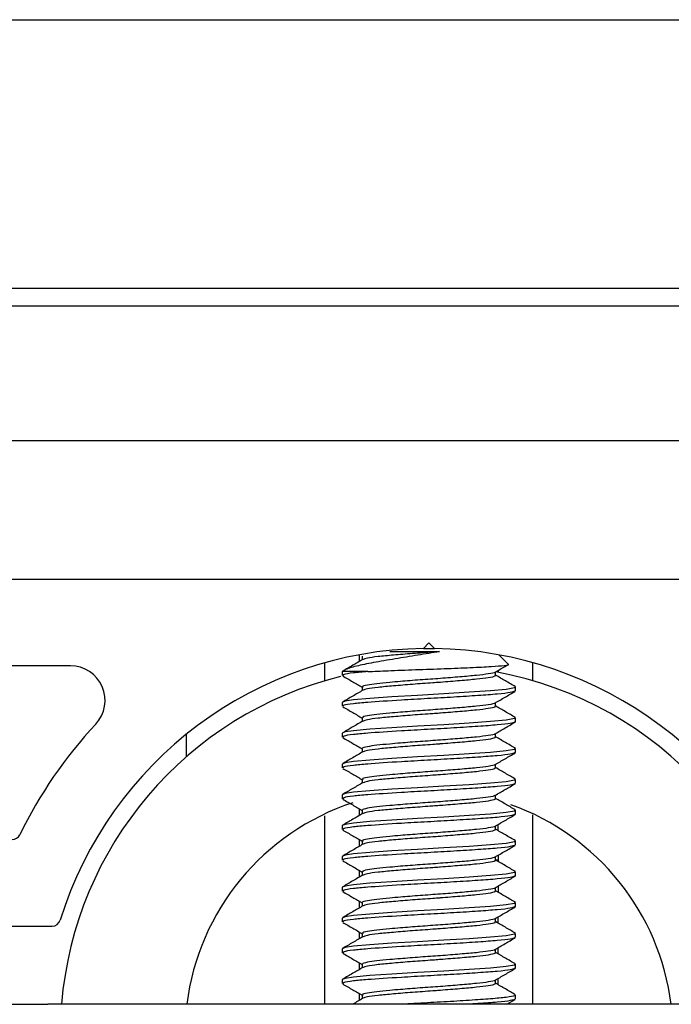
# Paper-space layout 'Sheet2' of a CAD drawing. Units: inches. Extents: x 0.1 to 10.8, y 0.2 to 8.4.
# Drawn here: x 3.9 to 3.9, y 7.4 to 7.5 of the extents above; entities that cross this region are included whole.
import ezdxf

# ---------------------------------------------------------------- set-up
doc = ezdxf.new("R2010")
doc.units = ezdxf.units.IN
doc.header["$MEASUREMENT"] = 0

psp = doc.layouts.new('Sheet2')

# ---------------------------------------------------------------- linework, layer by layer
at = {"color": 7, "linetype": 'Continuous', "lineweight": 25}
for p, q in [((1.58113453229443, 7.483026542136649), (4.118171569331468, 7.483026542136649)), ((1.599060458220356, 7.465100616210723), (4.100245643405541, 7.465100616210723)), ((1.610069717479616, 7.463915431025536), (4.089236384146282, 7.463915431025535)), ((1.610069717479616, 7.454915431025537), (4.089236384146282, 7.454915431025536)), ((1.610069717479616, 7.445656171766277), (4.089236384146282, 7.445656171766276)), ((3.891319717479615, 7.441396912507017), (3.890946648313607, 7.441023843341009)), ((3.891692786645623, 7.441023843341009), (3.891319717479615, 7.441396912507017)), ((3.886690087849986, 7.440169408124228), (3.886690087849986, 7.440607552100551)), ((3.886869140550118, 7.440509216720399), (3.886869140550118, 7.440271718921709)), ((3.890946648313607, 7.44102384334101), (3.891692786645619, 7.44102384334101)), ((3.896608064685632, 7.439979323295487), (3.895986676898031, 7.440600711083087)), ((3.867373967966328, 7.439869134729239), (3.853680828590726, 7.439869134729239)), ((3.884375273035171, 7.438869853109124), (3.884375273035171, 7.440073875848786)), ((3.89826416192406, 7.438869853109124), (3.89826416192406, 7.440073875848786)), ((3.885532680442578, 7.439480633464466), (3.885532680442578, 7.439223703097865)), ((3.887227664347748, 7.439480633464466), (3.885532680442578, 7.439480633464466)), ((3.895770294409113, 7.439223208489945), (3.895770294409113, 7.439461116611921)), ((3.895949347109245, 7.439584090851693), (3.895949347109245, 7.439430106274139)), ((3.886869140550118, 7.438451603551675), (3.886869140550118, 7.438214105752985)), ((3.897106754516652, 7.438194955585864), (3.897106754516652, 7.438451775623633)), ((3.897073062806143, 7.438194955585864), (3.897100885968989, 7.438180516292335)), ((3.885532680442578, 7.437423020295742), (3.885532680442578, 7.437166089929141)), ((3.895770294409113, 7.437165595321222), (3.895770294409113, 7.437403503443196)), ((3.886869140550118, 7.43639399038295), (3.886869140550118, 7.436156492584261)), ((3.897073062806143, 7.43613734241714), (3.897100885968989, 7.43612290312361)), ((3.897106754516652, 7.43613734241714), (3.897106754516652, 7.436394162454909)), ((3.875116013775912, 7.43378832290494), (3.875116013775912, 7.435299696161315)), ((3.885532680442578, 7.435365407127017), (3.885532680442578, 7.435108476760417)), ((3.895770294409113, 7.435107982152497), (3.895770294409113, 7.435345890274471)), ((3.886869140550118, 7.434336377214226), (3.886869140550118, 7.434098879415536)), ((3.897073062806143, 7.434079729248416), (3.897100885968989, 7.434065289954885)), ((3.897106754516652, 7.434079729248416), (3.897106754516652, 7.434336549286184)), ((3.885532680442578, 7.433307793958293), (3.885532680442578, 7.433050863591693)), ((3.895770294409113, 7.433050368983773), (3.895770294409113, 7.433288277105747)), ((3.886869140550118, 7.432278764045502), (3.886869140550118, 7.432041266246813)), ((3.897073062806143, 7.432022116079692), (3.897100885968989, 7.432007676786161)), ((3.897106754516652, 7.432022116079692), (3.897106754516652, 7.432278936117459)), ((3.885532680442578, 7.431250180789569), (3.885532680442578, 7.430993250422969)), ((3.895770294409113, 7.430992755815049), (3.895770294409113, 7.431230663937023)), ((3.886690087849986, 7.429879552492817), (3.886690087849986, 7.430305949088297)), ((3.886869140550118, 7.430221150876777), (3.886869140550118, 7.429983653078089)), ((3.897073062806143, 7.429964502910968), (3.897100885968989, 7.429950063617437)), ((3.897106754516652, 7.429964502910968), (3.897106754516652, 7.430221322948736)), ((3.89826416192406, 7.417258023618128), (3.89826416192406, 7.429925072466741)), ((3.884375273035171, 7.417258023618128), (3.884375273035171, 7.429845305043684)), ((3.895949347109245, 7.428849555106952), (3.895949347109245, 7.429277142503935)), ((3.885532680442578, 7.429192567620844), (3.885532680442578, 7.428935637254245)), ((3.895770294409113, 7.428935142646325), (3.895770294409113, 7.429173050768298)), ((3.886690087849986, 7.427898865736831), (3.886690087849986, 7.428248335919573)), ((3.886690087849986, 7.427819104091252), (3.886690087849986, 7.427898865736831)), ((3.886869140550118, 7.428163537708054), (3.886869140550118, 7.427926039909363)), ((3.897073062806143, 7.427906889742244), (3.897100885968989, 7.427892450448713)), ((3.897106754516652, 7.427906889742244), (3.897106754516652, 7.428163709780011)), ((3.885532680442578, 7.427134954452121), (3.885532680442578, 7.42687802408552)), ((3.895770294409113, 7.4268775294776), (3.895770294409113, 7.427115437599575)), ((3.895949347109245, 7.426888556631243), (3.895783088792836, 7.426888556631243)), ((3.895949347109245, 7.427209263543817), (3.895949347109245, 7.426888556631243)), ((3.895949347109245, 7.426888556631243), (3.895949347109245, 7.426820543645798)), ((3.886690087849986, 7.425779767493301), (3.886690087849986, 7.426212604376859)), ((3.886869140550118, 7.426105924539329), (3.886869140550118, 7.425868426740639)), ((3.897106754516652, 7.425849276573518), (3.897106754516652, 7.426106096611287)), ((3.897073062806143, 7.425849276573518), (3.897100885968989, 7.425834837279988)), ((3.885532680442578, 7.425077341283396), (3.885532680442578, 7.424820410916795)), ((3.895770294409113, 7.424819916308876), (3.895770294409113, 7.42505782443085)), ((3.895949347109245, 7.425172123981017), (3.895949347109245, 7.424758001152549)), ((3.895949347109245, 7.424734328769502), (3.895949347109245, 7.424758001152549)), ((3.886690087849986, 7.423706712986644), (3.886690087849986, 7.424133109582123)), ((3.886869140550118, 7.424048311370604), (3.886869140550118, 7.423810813571915)), ((3.897106754516652, 7.423791663404795), (3.897106754516652, 7.424048483442563)), ((3.897073062806143, 7.423791663404795), (3.897100885968989, 7.423777224111264)), ((3.885532680442578, 7.423019728114671), (3.885532680442578, 7.422762797748072)), ((3.895770294409113, 7.422762303140152), (3.895770294409113, 7.423000211262125)), ((3.895949347109245, 7.422676715600779), (3.895949347109245, 7.423104302997762)), ((3.853680828590726, 7.42248024584035), (3.866157246445162, 7.42248024584035)), ((3.886690087849986, 7.421649099817921), (3.886690087849986, 7.422075496413399)), ((3.886869140550118, 7.42199069820188), (3.886869140550118, 7.421753200403191)), ((3.897106754516652, 7.42173405023607), (3.897106754516652, 7.421990870273838)), ((3.897073062806143, 7.42173405023607), (3.897100885968989, 7.42171961094254)), ((3.885532680442578, 7.420962114945947), (3.885532680442578, 7.420705184579347)), ((3.895770294409113, 7.420704689971427), (3.895770294409113, 7.420942598093401)), ((3.895949347109245, 7.420619102432054), (3.895949347109245, 7.421046689829038)), ((3.886690087849986, 7.419591486649196), (3.886690087849986, 7.420017883244675)), ((3.886869140550118, 7.419933085033156), (3.886869140550118, 7.419695587234466)), ((3.897073062806143, 7.419676437067346), (3.897100885968989, 7.419661997773815)), ((3.897106754516652, 7.419676437067346), (3.897106754516652, 7.419933257105114)), ((3.885532680442578, 7.418904501777223), (3.885532680442578, 7.418647571410623)), ((3.895770294409113, 7.418647076802704), (3.895770294409113, 7.418884984924677)), ((3.895949347109245, 7.41856148926333), (3.895949347109245, 7.418989076660313)), ((3.886690087849986, 7.417533873480472), (3.886690087849986, 7.417960270075951)), ((3.886869140550118, 7.417875471864432), (3.886869140550118, 7.417637974065743)), ((3.896511258885592, 7.417258023618128), (3.897078693410576, 7.417587332599896)), ((3.897073062806143, 7.417618823898622), (3.897100885968989, 7.417604384605092)), ((3.897106754516652, 7.417618823898622), (3.897106754516652, 7.41787564393639)), ((3.856597495257393, 7.417258023618128), (3.865856754516652, 7.417258023618128)), ((3.916782680442578, 7.417258023618128), (3.865856754516652, 7.417258023618128))]:
    psp.add_line(p, q, dxfattribs=at)
at = {"color": 7, "linetype": 'Continuous', "lineweight": 25, "flags": 128}
for points in [[(3.897040044648026, 7.438451775623633), (3.897032241905531, 7.438400509673612), (3.896474236225238, 7.438296634446592), (3.895436179852511, 7.438196485056054), (3.894014206188674, 7.438096770944936), (3.892315430282353, 7.43799276064698), (3.890560530925355, 7.437895582422022), (3.888842142595198, 7.437792121957175), (3.887371231412783, 7.437691006377209), (3.886279779909942, 7.437592205433949), (3.885719249151833, 7.437505364487933), (3.885532680442578, 7.437423020295742), (3.885532680442578, 7.437423020295742)], [(3.897040044648026, 7.436394162454909), (3.897032241905531, 7.436342896504888), (3.896474236225238, 7.436239021277866), (3.895436179852511, 7.436138871887328), (3.894014206188674, 7.436039157776212), (3.892315430282353, 7.435935147478256), (3.890560530925355, 7.435837969253297), (3.888842142595198, 7.43573450878845), (3.887371231412783, 7.435633393208485), (3.886279779909942, 7.435534592265225), (3.885719249151833, 7.435447751319209), (3.885532680442578, 7.435365407127017), (3.885532680442578, 7.435365407127017)], [(3.897040044648026, 7.434336549286184), (3.897032241905531, 7.434285283336164), (3.896474236225238, 7.434181408109142), (3.895436179852511, 7.434081258718605), (3.894014206188674, 7.433981544607488), (3.892315430282353, 7.433877534309532), (3.890560530925355, 7.433780356084574), (3.888842142595198, 7.433676895619726), (3.887371231412783, 7.43357578003976), (3.886279779909942, 7.433476979096501), (3.885719249151833, 7.433390138150484), (3.885532680442578, 7.433307793958293), (3.885532680442578, 7.433307793958293)], [(3.897040044648026, 7.432278936117459), (3.897032241905531, 7.43222767016744), (3.896474236225238, 7.432123794940417), (3.895436179852511, 7.43202364554988), (3.894014206188674, 7.431923931438763), (3.892315430282353, 7.431819921140807), (3.890560530925355, 7.431722742915849), (3.888842142595198, 7.431619282451002), (3.887371231412783, 7.431518166871037), (3.886279779909942, 7.431419365927776), (3.885719249151833, 7.43133252498176), (3.885532680442578, 7.431250180789569), (3.885532680442578, 7.431250180789569)], [(3.897040044648026, 7.430221322948736), (3.897032241905531, 7.430170056998715), (3.896474236225238, 7.430066181771694), (3.895436179852511, 7.429966032381156), (3.894014206188674, 7.429866318270038), (3.892315430282353, 7.429762307972084), (3.890560530925355, 7.429665129747125), (3.888842142595198, 7.429561669282277), (3.887371231412783, 7.429460553702312), (3.886279779909942, 7.429361752759052), (3.885719249151833, 7.429274911813036), (3.885532680442578, 7.429192567620844), (3.885532680442578, 7.429192567620844)], [(3.897040044648026, 7.428163709780011), (3.897032241905531, 7.428112443829991), (3.896474236225238, 7.428008568602969), (3.895436179852511, 7.427908419212432), (3.894014206188674, 7.427808705101314), (3.892315430282353, 7.427704694803358), (3.890560530925355, 7.427607516578401), (3.888842142595198, 7.427504056113554), (3.887371231412783, 7.427402940533587), (3.886279779909942, 7.427304139590327), (3.885719249151833, 7.427217298644312), (3.885532680442578, 7.427134954452121), (3.885532680442578, 7.427134954452121)], [(3.897040044648026, 7.426106096611287), (3.897032241905531, 7.426054830661267), (3.896474236225238, 7.425950955434246), (3.895436179852511, 7.425850806043708), (3.894014206188674, 7.42575109193259), (3.892315430282353, 7.425647081634634), (3.890560530925355, 7.425549903409676), (3.888842142595198, 7.425446442944829), (3.887371231412783, 7.425345327364863), (3.886279779909942, 7.425246526421604), (3.885719249151833, 7.425159685475587), (3.885532680442578, 7.425077341283396), (3.885532680442578, 7.425077341283396)], [(3.897040044648026, 7.424048483442563), (3.897032241905531, 7.423997217492542), (3.896474236225238, 7.423893342265521), (3.895436179852511, 7.423793192874983), (3.894014206188674, 7.423693478763866), (3.892315430282353, 7.423589468465909), (3.890560530925355, 7.423492290240952), (3.888842142595198, 7.423388829776104), (3.887371231412783, 7.423287714196139), (3.886279779909942, 7.423188913252879), (3.885719249151833, 7.423102072306864), (3.885532680442578, 7.423019728114671), (3.885532680442578, 7.423019728114671)], [(3.897040044648026, 7.421990870273838), (3.897032241905531, 7.421939604323819), (3.896474236225238, 7.421835729096796), (3.895436179852511, 7.421735579706259), (3.894014206188674, 7.421635865595142), (3.892315430282353, 7.421531855297186), (3.890560530925355, 7.421434677072228), (3.888842142595198, 7.42133121660738), (3.887371231412783, 7.421230101027414), (3.886279779909942, 7.421131300084156), (3.885719249151833, 7.421044459138138), (3.885532680442578, 7.420962114945947), (3.885532680442578, 7.420962114945947)], [(3.897040044648026, 7.419933257105114), (3.897032241905531, 7.419881991155094), (3.896474236225238, 7.419778115928072), (3.895436179852511, 7.419677966537535), (3.894014206188674, 7.419578252426417), (3.892315430282353, 7.419474242128461), (3.890560530925355, 7.419377063903504), (3.888842142595198, 7.419273603438656), (3.887371231412783, 7.419172487858691), (3.886279779909942, 7.41907368691543), (3.885719249151833, 7.418986845969414), (3.885532680442578, 7.418904501777223), (3.885532680442578, 7.418904501777223)]]:
    psp.add_lwpolyline(points, dxfattribs=at)
at = {"color": 7, "linetype": 'Continuous', "lineweight": 25}
for centre, radius, start, end in [((3.891319717479615, 7.41523950509961), 0.02578703703703731, 90.82894496063636, 162.7850186222898), ((3.891319717479615, 7.41523950509961), 0.02578703703703688, 17.21498137771047, 89.17105503936266), ((3.867373967966328, 7.437554319914424), 0.002314814814814921, 317.019149338065, 90), ((3.891319717479615, 7.41523950509961), 0.0246296296296298, 103.8658276343028, 175.2990584091936), ((3.891319717479615, 7.41523950509961), 0.02462962962962933, 4.700941590806512, 79.54083444640285), ((3.891319717479615, 7.41523950509961), 0.0304166666666664, 137.0191493380678, 153.9876402830923), ((3.891319717479615, 7.41523950509961), 0.01629629629629666, 108.1887955185279, 172.8848630415804), ((3.891319717479615, 7.41523950509961), 0.01629629629629641, 7.115136958419576, 70.35414992626242), ((3.863484998064139, 7.428822838432943), 0.0005555555555553805, 270.0000000000008, 333.9876402830971), ((3.866157246445162, 7.423035801395907), 0.0005555555555565306, 270.0000000000008, 342.7850186222549)]:
    psp.add_arc(centre, radius, start, end, dxfattribs=at)
for points, knots in [([(3.892019966205005, 7.440817092420923), (3.891542864737008, 7.440737673325809), (3.89056495948336, 7.440574889608797), (3.889007222442245, 7.440319790338575), (3.887564495169151, 7.440080757661935), (3.8863715049462, 7.439836362374912), (3.885728260089334, 7.439628482813821), (3.88557815756699, 7.439515012109516), (3.885532680442578, 7.439480633464466)], [0, 0, 0, 0, 0.1638764326803164, 0.3358942179319676, 0.5198531528217529, 0.7038992260338863, 0.9102892374784117, 1, 1, 1, 1]), ([(3.892019966205005, 7.440817092420923), (3.891871495122178, 7.440806231757461), (3.891274914793066, 7.440762591891298), (3.890198525012091, 7.440687299306485), (3.888924154616451, 7.440580932609828), (3.887880063985112, 7.440485076635895), (3.887153703784421, 7.440385928246313), (3.886999096792535, 7.440322087321268), (3.886926994306859, 7.440292314480289)], [0, 0, 0, 0, 0.06310945800476163, 0.2535837990117758, 0.4479177783253998, 0.6381007076932486, 0.8312247187444919, 1, 1, 1, 1]), ([(3.888707031476973, 7.440817092420923), (3.888849616821879, 7.440817092420923), (3.889405727730246, 7.440817092420923), (3.890532232866997, 7.440817092420923), (3.891526595400668, 7.440817092420923), (3.892019966205005, 7.440817092420923)], [0, 0, 0, 0, 0.1480105143053963, 0.5772701367855424, 1, 1, 1, 1]), ([(3.886907548703336, 7.440294049281577), (3.886683691178951, 7.440163840110277), (3.886235717653071, 7.439903271421647), (3.885787344746762, 7.439643182055629), (3.885563028939834, 7.439513062337887)], [0, 0, 0, 0, 0.4997115040358662, 1, 1, 1, 1]), ([(3.887227664347748, 7.439480633464466), (3.887664680003161, 7.439500151207742), (3.888607293803249, 7.439542249686207), (3.890415472000842, 7.439612693185803), (3.892352763869128, 7.439679018302239), (3.894129328987818, 7.439754056217385), (3.895561236959332, 7.439821604874583), (3.89639696877287, 7.439894642162725), (3.896732993019938, 7.43994338296639), (3.896606439413364, 7.439968547442144), (3.896598806578706, 7.43997006518856)], [0, 0, 0, 0, 0.1272919051042479, 0.2745602014588894, 0.4218653556612003, 0.566960672146905, 0.7100331276558554, 0.8522245398918015, 0.9910872105174656, 1, 1, 1, 1]), ([(3.895733783913652, 7.439439891347858), (3.895957711484836, 7.439570161602707), (3.896234406065596, 7.439731129157352), (3.896511282988341, 7.439891787493498), (3.896564084771424, 7.439922425823812)], [0, 0, 0, 0, 0.8092951100441172, 0.9999999999999999, 0.9999999999999999, 0.9999999999999999, 0.9999999999999999]), ([(3.885560741548655, 7.439192270871502), (3.885785102661216, 7.439062121198382), (3.886221377943643, 7.438809042201092), (3.886657365930003, 7.438555476002465), (3.886869140550118, 7.438432310027558)], [0, 0, 0, 0, 0.5142650101854034, 1, 1, 1, 1]), ([(3.887227664347748, 7.439480633464466), (3.886890064517572, 7.43945164456632), (3.886165495684128, 7.439389427556022), (3.885592397767167, 7.439299125770106), (3.885592461030367, 7.43924500704665), (3.885592485934059, 7.439223703097865)], [0, 0, 0, 0, 0.3459737258899267, 0.7425411880070111, 0.9999999999999999, 0.9999999999999999, 0.9999999999999999, 0.9999999999999999]), ([(3.895714228119556, 7.439439886100597), (3.895714463988695, 7.439436372770428), (3.89571691619696, 7.439399846511327), (3.895323660801058, 7.439324600103724), (3.894543243959716, 7.439225283103019), (3.893417596778703, 7.439126290011999), (3.892108251613156, 7.439020488354954), (3.890717405579529, 7.438925280635595), (3.889562730903379, 7.438834786461809), (3.888583632002099, 7.438749275922251), (3.887784153906829, 7.438673863849529), (3.887153071776318, 7.438577678384913), (3.886842377883307, 7.438502612186507), (3.886898746144361, 7.438460456535687), (3.886911033382343, 7.438451267383773)], [0, 0, 0, 0, 0.01098546177075706, 0.1142101094443111, 0.2161831037161594, 0.3180086293050887, 0.4212782861287805, 0.5222477398113562, 0.6253340200064247, 0.6868386471601121, 0.7767898264573094, 0.8685729078327561, 0.9713513255754689, 1, 1, 1, 1]), ([(3.895719003528392, 7.439223481821097), (3.895727759252248, 7.439206524708531), (3.895753444303275, 7.439156780757188), (3.895337198301317, 7.439067601818241), (3.89453947378674, 7.438968039631328), (3.893419256021743, 7.438869053741079), (3.892517528206242, 7.438796586959471), (3.891894292154697, 7.438750098959718), (3.891273816928797, 7.438705148500016), (3.89019894431337, 7.438629621295593), (3.888924044063024, 7.438523336537459), (3.887880093834279, 7.438427458851194), (3.887153697367954, 7.438328316069853), (3.886999094751848, 7.438264474468123), (3.886926994306859, 7.438234701311565)], [0, 0, 0, 0, 0.05335596142465688, 0.1565205360765772, 0.2584341857439255, 0.3602004525498097, 0.4634100101581669, 0.468375796512277, 0.5019263118566002, 0.6031870816793029, 0.7064997286425087, 0.807605576984653, 0.9102749755341243, 1, 1, 1, 1]), ([(3.897093739185971, 7.438472926948171), (3.896869861154248, 7.438602888944136), (3.896428771143503, 7.438858943268695), (3.895987564046512, 7.439115386680576), (3.895770294409113, 7.439241670612754)], [0, 0, 0, 0, 0.5075563405896951, 1, 1, 1, 1]), ([(3.886907548703336, 7.438236436112852), (3.886683691178951, 7.438106226941553), (3.886235717653071, 7.437845658252923), (3.885787344746762, 7.437585568886905), (3.885563028939834, 7.437455449169163)], [0, 0, 0, 0, 0.4997115040359184, 1, 1, 1, 1]), ([(3.897038609950207, 7.438162603438991), (3.896969699484516, 7.438134941422659), (3.896816600255706, 7.438073484380894), (3.895945369023366, 7.437974775952837), (3.894639325685849, 7.437879716649615), (3.893010723320108, 7.437773587304154), (3.891220056650465, 7.437675401647624), (3.889159033377044, 7.437558541491653), (3.88738839155966, 7.437442108015468), (3.886182946630295, 7.437332020962091), (3.885589611814702, 7.437241479622794), (3.885591674107989, 7.437187384562767), (3.885592485934059, 7.437166089929141)], [0, 0, 0, 0, 0.08364066677104816, 0.1858254976427474, 0.2860034488410024, 0.388463131436941, 0.4893443346579116, 0.5906147340103125, 0.7415282248892738, 0.8309526679617152, 0.9334541638462738, 1, 1, 1, 1]), ([(3.895733783913652, 7.437382278179133), (3.895957726713717, 7.437512522608601), (3.896405882192323, 7.437773168428009), (3.89685433298572, 7.438033313447798), (3.897078693410576, 7.43816346428714)], [0, 0, 0, 0, 0.4996989008402601, 1, 1, 1, 1]), ([(3.885560741548655, 7.437134657702778), (3.885785102661216, 7.437004508029658), (3.886221377943643, 7.436751429032368), (3.886657365930004, 7.436497862833741), (3.886869140550118, 7.436374696858834)], [0, 0, 0, 0, 0.5142650101854311, 1, 1, 1, 1]), ([(3.895714228119556, 7.437382272931871), (3.895714463988695, 7.437378759601705), (3.895716916196961, 7.437342233342603), (3.895323660801057, 7.437266986935), (3.894543243959717, 7.437167669934294), (3.893417596778702, 7.437068676843275), (3.892108251613156, 7.43696287518623), (3.890717405579528, 7.436867667466871), (3.889562730903379, 7.436777173293085), (3.888583632002099, 7.436691662753526), (3.887784153906828, 7.436616250680804), (3.887153071776318, 7.43652006521619), (3.886842377883307, 7.436444999017784), (3.88689874614436, 7.436402843366962), (3.886911033382343, 7.436393654215047)], [0, 0, 0, 0, 0.01098546177075706, 0.1142101094443102, 0.2161831037161594, 0.3180086293050887, 0.4212782861287805, 0.5222477398113554, 0.6253340200064248, 0.6868386471601122, 0.7767898264573095, 0.8685729078327551, 0.9713513255754689, 1, 1, 1, 1]), ([(3.895719003528392, 7.437165868652373), (3.895727759252249, 7.437148911539808), (3.895753444303275, 7.437099167588465), (3.895337198301317, 7.437009988649517), (3.89453947378674, 7.436910426462603), (3.893419256021743, 7.436811440572354), (3.892517528206241, 7.436738973790747), (3.891894292154698, 7.436692485790993), (3.891273816928796, 7.43664753533129), (3.890198944313371, 7.436572008126869), (3.888924044063024, 7.436465723368736), (3.887880093834279, 7.43636984568247), (3.887153697367955, 7.436270702901129), (3.886999094751847, 7.436206861299398), (3.886926994306859, 7.436177088142841)], [0, 0, 0, 0, 0.05335596142465693, 0.1565205360765774, 0.2584341857439257, 0.36020045254981, 0.4634100101581672, 0.4683757965122775, 0.5019263118566007, 0.6031870816793035, 0.7064997286425093, 0.8076055769846537, 0.9102749755341251, 1, 1, 1, 1]), ([(3.897093739185971, 7.436415313779447), (3.896869861154248, 7.436545275775411), (3.896428771143503, 7.436801330099971), (3.895987564046512, 7.437057773511851), (3.895770294409113, 7.437184057444029)], [0, 0, 0, 0, 0.5075563405897221, 1, 1, 1, 1]), ([(3.886907548703336, 7.436178822944129), (3.886683691178951, 7.436048613772828), (3.886235717653071, 7.435788045084197), (3.885787344746762, 7.43552795571818), (3.885563028939834, 7.435397836000439)], [0, 0, 0, 0, 0.4997115040359184, 1, 1, 1, 1]), ([(3.897038609950207, 7.436104990270267), (3.896969699484516, 7.436077328253933), (3.896816600255706, 7.436015871212169), (3.895945369023366, 7.435917162784113), (3.894639325685849, 7.43582210348089), (3.893010723320108, 7.435715974135429), (3.891220056650465, 7.4356177884789), (3.889159033377044, 7.435500928322928), (3.88738839155966, 7.435384494846744), (3.886182946630296, 7.435274407793367), (3.885589611814702, 7.43518386645407), (3.885591674107989, 7.435129771394044), (3.885592485934059, 7.435108476760417)], [0, 0, 0, 0, 0.08364066677104866, 0.1858254976427473, 0.2860034488410028, 0.3884631314369408, 0.4893443346579118, 0.5906147340103127, 0.7415282248892734, 0.8309526679617153, 0.9334541638462739, 1, 1, 1, 1]), ([(3.895733783913652, 7.435324665010408), (3.895957726713717, 7.435454909439877), (3.896405882192323, 7.435715555259286), (3.89685433298572, 7.435975700279074), (3.897078693410576, 7.436105851118415)], [0, 0, 0, 0, 0.4996989008402863, 1, 1, 1, 1]), ([(3.895714228119556, 7.435324659763148), (3.895714463988695, 7.43532114643298), (3.895716916196961, 7.435284620173878), (3.895323660801058, 7.435209373766276), (3.894543243959716, 7.43511005676557), (3.893417596778703, 7.435011063674551), (3.892108251613156, 7.434905262017505), (3.890717405579529, 7.434810054298145), (3.889562730903379, 7.434719560124361), (3.888583632002099, 7.434634049584801), (3.887784153906828, 7.43455863751208), (3.887153071776318, 7.434462452047465), (3.886842377883307, 7.434387385849059), (3.88689874614436, 7.434345230198237), (3.886911033382343, 7.434336041046323)], [0, 0, 0, 0, 0.01098546177075792, 0.1142101094443109, 0.2161831037161592, 0.3180086293050892, 0.4212782861287809, 0.5222477398113557, 0.625334020006425, 0.6868386471601124, 0.7767898264573088, 0.8685729078327553, 0.971351325575469, 1, 1, 1, 1]), ([(3.885560741548655, 7.435077044534053), (3.885785102661216, 7.434946894860934), (3.886221377943643, 7.434693815863644), (3.886657365930004, 7.434440249665017), (3.886869140550118, 7.434317083690109)], [0, 0, 0, 0, 0.5142650101854311, 1, 1, 1, 1]), ([(3.895719003528392, 7.435108255483647), (3.895727759252249, 7.435091298371083), (3.895753444303275, 7.435041554419739), (3.895337198301317, 7.434952375480793), (3.89453947378674, 7.43485281329388), (3.893419256021743, 7.43475382740363), (3.892517528206243, 7.434681360622024), (3.891894292154697, 7.434634872622269), (3.891273816928796, 7.434589922162567), (3.89019894431337, 7.434514394958145), (3.888924044063024, 7.434408110200011), (3.887880093834279, 7.434312232513746), (3.887153697367955, 7.434213089732404), (3.886999094751847, 7.434149248130673), (3.886926994306859, 7.434119474974116)], [0, 0, 0, 0, 0.05335596142465605, 0.1565205360765774, 0.2584341857439257, 0.3602004525498091, 0.4634100101581664, 0.4683757965122775, 0.5019263118566007, 0.6031870816793036, 0.7064997286425093, 0.8076055769846537, 0.9102749755341251, 1, 1, 1, 1]), ([(3.897093739185971, 7.434357700610722), (3.896869861154248, 7.434487662606688), (3.896428771143503, 7.434743716931247), (3.895987564046512, 7.435000160343128), (3.895770294409113, 7.435126444275305)], [0, 0, 0, 0, 0.5075563405897221, 1, 1, 1, 1]), ([(3.886907548703336, 7.434121209775404), (3.886683691178951, 7.433991000604103), (3.886235717653071, 7.433730431915474), (3.885787344746762, 7.433470342549456), (3.885563028939834, 7.433340222831715)], [0, 0, 0, 0, 0.4997115040358662, 1, 1, 1, 1]), ([(3.897038609950207, 7.434047377101543), (3.896969699484516, 7.43401971508521), (3.896816600255706, 7.433958258043446), (3.895945369023366, 7.433859549615389), (3.894639325685849, 7.433764490312166), (3.893010723320108, 7.433658360966705), (3.891220056650465, 7.433560175310176), (3.889159033377044, 7.433443315154204), (3.88738839155966, 7.43332688167802), (3.886182946630295, 7.433216794624642), (3.885589611814703, 7.433126253285346), (3.885591674107989, 7.433072158225319), (3.885592485934059, 7.433050863591693)], [0, 0, 0, 0, 0.08364066677104866, 0.1858254976427473, 0.2860034488410028, 0.3884631314369408, 0.4893443346579113, 0.5906147340103127, 0.7415282248892734, 0.8309526679617147, 0.9334541638462733, 0.9999999999999999, 0.9999999999999999, 0.9999999999999999, 0.9999999999999999]), ([(3.895733783913652, 7.433267051841685), (3.895957726713717, 7.433397296271152), (3.896405882192323, 7.433657942090561), (3.89685433298572, 7.43391808711035), (3.897078693410576, 7.434048237949691)], [0, 0, 0, 0, 0.4996989008402863, 1, 1, 1, 1]), ([(3.895714228119556, 7.433267046594423), (3.895714463988695, 7.433263533264256), (3.89571691619696, 7.433227007005153), (3.895323660801058, 7.43315176059755), (3.894543243959716, 7.433052443596846), (3.893417596778703, 7.432953450505826), (3.892108251613156, 7.43284764884878), (3.890717405579528, 7.432752441129422), (3.889562730903379, 7.432661946955637), (3.888583632002099, 7.432576436416078), (3.887784153906829, 7.432501024343356), (3.887153071776318, 7.43240483887874), (3.886842377883307, 7.432329772680334), (3.886898746144361, 7.432287617029513), (3.886911033382343, 7.432278427877599)], [0, 0, 0, 0, 0.01098546177075706, 0.1142101094443111, 0.2161831037161594, 0.3180086293050887, 0.4212782861287814, 0.5222477398113563, 0.6253340200064248, 0.6868386471601131, 0.7767898264573097, 0.8685729078327561, 0.9713513255754689, 1, 1, 1, 1]), ([(3.885560741548655, 7.433019431365328), (3.885785102661216, 7.432889281692209), (3.886221377943643, 7.43263620269492), (3.886657365930004, 7.432382636496293), (3.886869140550118, 7.432259470521386)], [0, 0, 0, 0, 0.5142650101854311, 1, 1, 1, 1]), ([(3.895719003528392, 7.433050642314924), (3.895727759252248, 7.433033685202358), (3.895753444303275, 7.432983941251015), (3.895337198301317, 7.432894762312069), (3.89453947378674, 7.432795200125155), (3.893419256021743, 7.432696214234904), (3.892517528206243, 7.432623747453301), (3.891894292154697, 7.432577259453545), (3.891273816928797, 7.432532308993842), (3.890198944313371, 7.43245678178942), (3.888924044063024, 7.432350497031287), (3.887880093834279, 7.432254619345022), (3.887153697367954, 7.432155476563681), (3.886999094751848, 7.432091634961949), (3.886926994306859, 7.432061861805392)], [0, 0, 0, 0, 0.05335596142465688, 0.1565205360765772, 0.2584341857439263, 0.3602004525498097, 0.4634100101581669, 0.468375796512277, 0.5019263118566012, 0.6031870816793039, 0.7064997286425087, 0.807605576984653, 0.9102749755341243, 1, 1, 1, 1]), ([(3.897093739185971, 7.432300087441998), (3.896869861154248, 7.432430049437963), (3.896428771143503, 7.432686103762523), (3.895987564046512, 7.432942547174402), (3.895770294409113, 7.433068831106581)], [0, 0, 0, 0, 0.5075563405896951, 1, 1, 1, 1]), ([(3.886907548703336, 7.432063596606679), (3.88668369117895, 7.43193338743538), (3.886235717653071, 7.431672818746749), (3.885787344746762, 7.431412729380732), (3.885563028939834, 7.431282609662991)], [0, 0, 0, 0, 0.4997115040358924, 1, 1, 1, 1]), ([(3.897038609950207, 7.431989763932819), (3.896969699484516, 7.431962101916485), (3.896816600255706, 7.431900644874721), (3.895945369023366, 7.431801936446663), (3.894639325685849, 7.431706877143442), (3.893010723320108, 7.43160074779798), (3.891220056650465, 7.431502562141453), (3.889159033377044, 7.431385701985479), (3.88738839155966, 7.431269268509295), (3.886182946630295, 7.431159181455917), (3.885589611814703, 7.431068640116622), (3.885591674107989, 7.431014545056595), (3.885592485934059, 7.430993250422969)], [0, 0, 0, 0, 0.08364066677104813, 0.1858254976427473, 0.2860034488410028, 0.3884631314369408, 0.4893443346579113, 0.5906147340103127, 0.7415282248892734, 0.8309526679617147, 0.9334541638462733, 0.9999999999999999, 0.9999999999999999, 0.9999999999999999, 0.9999999999999999]), ([(3.895733783913652, 7.43120943867296), (3.895957726713717, 7.431339683102427), (3.896405882192323, 7.431600328921837), (3.89685433298572, 7.431860473941626), (3.897078693410576, 7.431990624780967)], [0, 0, 0, 0, 0.4996989008402863, 1, 1, 1, 1]), ([(3.895714228119556, 7.431209433425699), (3.895714463988695, 7.431205920095531), (3.895716916196961, 7.43116939383643), (3.895323660801057, 7.431094147428825), (3.894543243959716, 7.430994830428122), (3.893417596778703, 7.430895837337101), (3.892108251613156, 7.430790035680056), (3.890717405579528, 7.430694827960697), (3.889562730903379, 7.430604333786913), (3.888583632002099, 7.430518823247353), (3.887784153906829, 7.430443411174632), (3.887153071776319, 7.430347225710016), (3.886842377883306, 7.43027215951161), (3.88689874614436, 7.430230003860789), (3.886911033382343, 7.430220814708875)], [0, 0, 0, 0, 0.01098546177075702, 0.1142101094443106, 0.2161831037161586, 0.3180086293050875, 0.4212782861287789, 0.5222477398113543, 0.6253340200064224, 0.6868386471601096, 0.7767898264573065, 0.868572907832752, 0.9713513255754682, 1, 1, 1, 1]), ([(3.885560741548655, 7.430961818196605), (3.885785102661216, 7.430831668523486), (3.886221377943643, 7.430578589526196), (3.886657365930003, 7.430325023327567), (3.886869140550118, 7.43020185735266)], [0, 0, 0, 0, 0.5142650101854034, 1, 1, 1, 1]), ([(3.895719003528392, 7.430993029146199), (3.895727759252248, 7.430976072033634), (3.895753444303275, 7.430926328082291), (3.895337198301317, 7.430837149143343), (3.89453947378674, 7.43073758695643), (3.893419256021743, 7.430638601066181), (3.892517528206242, 7.430566134284574), (3.891894292154697, 7.430519646284821), (3.891273816928797, 7.430474695825119), (3.89019894431337, 7.430399168620696), (3.888924044063024, 7.430292883862562), (3.887880093834279, 7.430197006176298), (3.887153697367954, 7.430097863394955), (3.886999094751848, 7.430034021793225), (3.886926994306859, 7.430004248636668)], [0, 0, 0, 0, 0.05335596142465688, 0.1565205360765772, 0.2584341857439255, 0.3602004525498097, 0.4634100101581669, 0.468375796512277, 0.5019263118566002, 0.6031870816793029, 0.7064997286425087, 0.807605576984653, 0.9102749755341243, 1, 1, 1, 1]), ([(3.897093739185971, 7.430242474273274), (3.896869861154248, 7.430372436269239), (3.896428771143503, 7.430628490593798), (3.895987564046512, 7.430884934005678), (3.895770294409113, 7.431011217937857)], [0, 0, 0, 0, 0.5075563405896951, 1, 1, 1, 1]), ([(3.886907548703336, 7.430005983437955), (3.886683691178951, 7.429875774266655), (3.886235717653071, 7.429615205578025), (3.885787344746762, 7.429355116212007), (3.885563028939834, 7.429224996494266)], [0, 0, 0, 0, 0.4997115040359184, 1, 1, 1, 1]), ([(3.897038609950207, 7.429932150764095), (3.896969699484516, 7.429904488747761), (3.896816600255706, 7.429843031705997), (3.895945369023366, 7.42974432327794), (3.894639325685849, 7.429649263974718), (3.893010723320108, 7.429543134629257), (3.891220056650465, 7.429444948972726), (3.889159033377044, 7.429328088816756), (3.88738839155966, 7.42921165534057), (3.886182946630295, 7.429101568287193), (3.885589611814702, 7.429011026947897), (3.885591674107989, 7.42895693188787), (3.885592485934059, 7.428935637254245)], [0, 0, 0, 0, 0.08364066677104816, 0.1858254976427474, 0.2860034488410024, 0.388463131436941, 0.4893443346579116, 0.5906147340103125, 0.7415282248892733, 0.8309526679617152, 0.9334541638462738, 1, 1, 1, 1]), ([(3.895733783913652, 7.429151825504236), (3.895957726713717, 7.429282069933704), (3.896405882192323, 7.429542715753112), (3.89685433298572, 7.429802860772901), (3.897078693410576, 7.429933011612242)], [0, 0, 0, 0, 0.4996989008402601, 1, 1, 1, 1]), ([(3.885560741548655, 7.42890420502788), (3.885785102661216, 7.428774055354761), (3.886221377943643, 7.428520976357472), (3.886657365930004, 7.428267410158844), (3.886869140550118, 7.428144244183937)], [0, 0, 0, 0, 0.5142650101854311, 1, 1, 1, 1]), ([(3.895714228119556, 7.429151820256975), (3.895714463988695, 7.429148306926807), (3.89571691619696, 7.429111780667705), (3.895323660801057, 7.429036534260102), (3.894543243959715, 7.428937217259397), (3.893417596778703, 7.428838224168378), (3.892108251613156, 7.428732422511332), (3.890717405579528, 7.428637214791973), (3.889562730903379, 7.428546720618189), (3.888583632002099, 7.42846121007863), (3.887784153906828, 7.428385798005907), (3.887153071776319, 7.428289612541292), (3.886842377883307, 7.428214546342886), (3.886898746144361, 7.428172390692064), (3.886911033382343, 7.428163201540151)], [0, 0, 0, 0, 0.01098546177075788, 0.1142101094443105, 0.2161831037161584, 0.3180086293050881, 0.4212782861287794, 0.5222477398113539, 0.6253340200064228, 0.6868386471601099, 0.7767898264573068, 0.8685729078327521, 0.9713513255754682, 1, 1, 1, 1]), ([(3.895719003528392, 7.428935415977476), (3.895727759252249, 7.42891845886491), (3.895753444303275, 7.428868714913567), (3.895337198301317, 7.42877953597462), (3.89453947378674, 7.428679973787705), (3.893419256021743, 7.428580987897456), (3.892517528206241, 7.428508521115849), (3.891894292154698, 7.428462033116097), (3.891273816928796, 7.428417082656392), (3.890198944313371, 7.428341555451972), (3.888924044063024, 7.428235270693839), (3.887880093834279, 7.428139393007574), (3.887153697367955, 7.428040250226231), (3.886999094751847, 7.427976408624501), (3.886926994306859, 7.427946635467944)], [0, 0, 0, 0, 0.05335596142465693, 0.1565205360765774, 0.2584341857439257, 0.36020045254981, 0.4634100101581672, 0.4683757965122775, 0.5019263118566007, 0.6031870816793035, 0.7064997286425093, 0.8076055769846537, 0.9102749755341251, 1, 1, 1, 1]), ([(3.897093739185971, 7.428184861104549), (3.896869861154248, 7.428314823100515), (3.896428771143503, 7.428570877425074), (3.895987564046512, 7.428827320836954), (3.895770294409113, 7.428953604769132)], [0, 0, 0, 0, 0.5075563405897221, 1, 1, 1, 1]), ([(3.886907548703336, 7.427948370269231), (3.886683691178951, 7.427818161097931), (3.886235717653071, 7.4275575924093), (3.885787344746762, 7.427297503043283), (3.885563028939834, 7.427167383325541)], [0, 0, 0, 0, 0.4997115040359184, 1, 1, 1, 1]), ([(3.897038609950207, 7.42787453759537), (3.896969699484516, 7.427846875579037), (3.896816600255706, 7.427785418537273), (3.895945369023366, 7.427686710109216), (3.894639325685849, 7.427591650805994), (3.893010723320108, 7.427485521460532), (3.891220056650465, 7.427387335804003), (3.889159033377044, 7.42727047564803), (3.88738839155966, 7.427154042171846), (3.886182946630296, 7.427043955118469), (3.885589611814702, 7.426953413779172), (3.885591674107989, 7.426899318719147), (3.885592485934059, 7.42687802408552)], [0, 0, 0, 0, 0.08364066677104866, 0.1858254976427473, 0.2860034488410028, 0.3884631314369408, 0.4893443346579118, 0.5906147340103127, 0.7415282248892734, 0.8309526679617153, 0.9334541638462739, 1, 1, 1, 1]), ([(3.895733783913652, 7.427094212335512), (3.895957726713717, 7.427224456764979), (3.896405882192323, 7.427485102584389), (3.89685433298572, 7.427745247604177), (3.897078693410576, 7.427875398443518)], [0, 0, 0, 0, 0.4996989008402863, 1, 1, 1, 1]), ([(3.885560741548655, 7.426846591859156), (3.885785102661216, 7.426716442186037), (3.886221377943643, 7.426463363188747), (3.886657365930004, 7.426209796990119), (3.886869140550118, 7.426086631015212)], [0, 0, 0, 0, 0.5142650101854311, 1, 1, 1, 1]), ([(3.895714228119556, 7.427094207088251), (3.895714463988695, 7.427090693758083), (3.89571691619696, 7.427054167498981), (3.895323660801057, 7.426978921091377), (3.894543243959715, 7.426879604090673), (3.893417596778703, 7.426780610999653), (3.892108251613156, 7.426674809342608), (3.890717405579528, 7.426579601623249), (3.889562730903379, 7.426489107449464), (3.888583632002099, 7.426403596909905), (3.887784153906829, 7.426328184837184), (3.887153071776318, 7.426231999372567), (3.886842377883307, 7.426156933174163), (3.886898746144361, 7.426114777523341), (3.886911033382343, 7.426105588371427)], [0, 0, 0, 0, 0.01098546177075788, 0.1142101094443106, 0.2161831037161586, 0.3180086293050883, 0.4212782861287797, 0.5222477398113542, 0.6253340200064232, 0.6868386471601104, 0.7767898264573065, 0.8685729078327528, 0.9713513255754682, 1, 1, 1, 1]), ([(3.895719003528392, 7.426877802808751), (3.895727759252249, 7.426860845696186), (3.895753444303275, 7.426811101744843), (3.895337198301317, 7.426721922805895), (3.89453947378674, 7.426622360618982), (3.893419256021743, 7.426523374728733), (3.892517528206243, 7.426450907947126), (3.891894292154697, 7.426404419947372), (3.891273816928796, 7.426359469487669), (3.89019894431337, 7.426283942283248), (3.888924044063024, 7.426177657525113), (3.887880093834279, 7.426081779838849), (3.887153697367955, 7.425982637057507), (3.886999094751847, 7.425918795455776), (3.886926994306859, 7.425889022299219)], [0, 0, 0, 0, 0.05335596142465605, 0.1565205360765774, 0.2584341857439257, 0.3602004525498091, 0.4634100101581664, 0.4683757965122775, 0.5019263118566007, 0.6031870816793036, 0.7064997286425093, 0.8076055769846537, 0.9102749755341251, 1, 1, 1, 1]), ([(3.897093739185971, 7.426127247935825), (3.896869861154248, 7.426257209931791), (3.896428771143503, 7.42651326425635), (3.895987564046512, 7.42676970766823), (3.895770294409113, 7.426895991600408)], [0, 0, 0, 0, 0.5075563405896951, 1, 1, 1, 1]), ([(3.886907548703336, 7.425890757100507), (3.886683691178951, 7.425760547929207), (3.886235717653071, 7.425499979240577), (3.885787344746762, 7.425239889874559), (3.885563028939834, 7.425109770156817)], [0, 0, 0, 0, 0.4997115040358662, 1, 1, 1, 1]), ([(3.897038609950207, 7.425816924426647), (3.896969699484516, 7.425789262410313), (3.896816600255706, 7.425727805368548), (3.895945369023366, 7.425629096940492), (3.894639325685849, 7.425534037637269), (3.893010723320108, 7.425427908291808), (3.891220056650465, 7.425329722635278), (3.889159033377044, 7.425212862479306), (3.88738839155966, 7.425096429003122), (3.886182946630295, 7.424986341949745), (3.885589611814703, 7.424895800610448), (3.885591674107989, 7.424841705550421), (3.885592485934059, 7.424820410916795)], [0, 0, 0, 0, 0.08364066677104813, 0.1858254976427473, 0.2860034488410028, 0.3884631314369408, 0.4893443346579113, 0.5906147340103127, 0.7415282248892734, 0.8309526679617147, 0.9334541638462733, 0.9999999999999999, 0.9999999999999999, 0.9999999999999999, 0.9999999999999999]), ([(3.895733783913652, 7.425036599166788), (3.895957726713717, 7.425166843596256), (3.896405882192323, 7.425427489415665), (3.89685433298572, 7.425687634435453), (3.897078693410576, 7.425817785274794)], [0, 0, 0, 0, 0.4996989008402863, 1, 1, 1, 1]), ([(3.885560741548655, 7.424788978690432), (3.885785102661216, 7.424658829017313), (3.886221377943643, 7.424405750020022), (3.886657365930003, 7.424152183821396), (3.886869140550118, 7.424029017846488)], [0, 0, 0, 0, 0.5142650101854034, 1, 1, 1, 1]), ([(3.895714228119556, 7.425036593919526), (3.895714463988695, 7.425033080589357), (3.895716916196962, 7.424996554330257), (3.895323660801057, 7.424921307922654), (3.894543243959716, 7.424821990921949), (3.893417596778703, 7.42472299783093), (3.892108251613156, 7.424617196173885), (3.890717405579528, 7.424521988454525), (3.889562730903379, 7.424431494280739), (3.888583632002099, 7.424345983741181), (3.887784153906829, 7.424270571668459), (3.887153071776318, 7.424174386203843), (3.886842377883306, 7.424099320005436), (3.886898746144361, 7.424057164354616), (3.886911033382343, 7.424047975202702)], [0, 0, 0, 0, 0.01098546177075702, 0.1142101094443106, 0.2161831037161586, 0.3180086293050874, 0.4212782861287789, 0.5222477398113542, 0.6253340200064224, 0.6868386471601096, 0.7767898264573064, 0.8685729078327528, 0.9713513255754682, 1, 1, 1, 1]), ([(3.895719003528392, 7.424820189640027), (3.895727759252248, 7.424803232527462), (3.895753444303275, 7.424753488576117), (3.895337198301317, 7.424664309637172), (3.89453947378674, 7.424564747450257), (3.893419256021743, 7.424465761560008), (3.892517528206242, 7.424393294778403), (3.891894292154697, 7.424346806778647), (3.891273816928797, 7.424301856318945), (3.89019894431337, 7.424226329114523), (3.888924044063024, 7.424120044356389), (3.887880093834279, 7.424024166670125), (3.887153697367955, 7.423925023888783), (3.886999094751848, 7.423861182287053), (3.886926994306859, 7.423831409130494)], [0, 0, 0, 0, 0.05335596142465688, 0.1565205360765772, 0.2584341857439263, 0.3602004525498097, 0.4634100101581669, 0.468375796512277, 0.5019263118566012, 0.603187081679303, 0.7064997286425088, 0.8076055769846531, 0.9102749755341243, 1, 1, 1, 1]), ([(3.897093739185971, 7.424069634767101), (3.896869861154248, 7.424199596763065), (3.896428771143503, 7.424455651087626), (3.895987564046512, 7.424712094499506), (3.895770294409113, 7.424838378431684)], [0, 0, 0, 0, 0.5075563405896951, 1, 1, 1, 1]), ([(3.886907548703336, 7.423833143931783), (3.88668369117895, 7.423702934760482), (3.886235717653071, 7.423442366071852), (3.885787344746762, 7.423182276705834), (3.885563028939834, 7.423052156988093)], [0, 0, 0, 0, 0.4997115040358924, 1, 1, 1, 1]), ([(3.897038609950207, 7.423759311257921), (3.896969699484516, 7.423731649241588), (3.896816600255706, 7.423670192199824), (3.895945369023366, 7.423571483771767), (3.894639325685849, 7.423476424468544), (3.893010723320108, 7.423370295123084), (3.891220056650465, 7.423272109466554), (3.889159033377044, 7.423155249310583), (3.88738839155966, 7.423038815834397), (3.886182946630295, 7.422928728781021), (3.885589611814703, 7.422838187441724), (3.885591674107989, 7.422784092381698), (3.885592485934059, 7.422762797748072)], [0, 0, 0, 0, 0.08364066677104813, 0.1858254976427473, 0.2860034488410028, 0.3884631314369408, 0.4893443346579113, 0.5906147340103122, 0.7415282248892734, 0.8309526679617147, 0.9334541638462733, 0.9999999999999999, 0.9999999999999999, 0.9999999999999999, 0.9999999999999999]), ([(3.895733783913652, 7.422978985998062), (3.895957726713717, 7.423109230427531), (3.896405882192323, 7.42336987624694), (3.89685433298572, 7.423630021266728), (3.897078693410576, 7.42376017210607)], [0, 0, 0, 0, 0.4996989008402863, 1, 1, 1, 1]), ([(3.885560741548655, 7.422731365521707), (3.885785102661216, 7.422601215848588), (3.886221377943643, 7.422348136851299), (3.886657365930003, 7.422094570652671), (3.886869140550118, 7.421971404677763)], [0, 0, 0, 0, 0.5142650101854034, 1, 1, 1, 1]), ([(3.895714228119556, 7.422978980750802), (3.895714463988695, 7.422975467420634), (3.89571691619696, 7.422938941161532), (3.895323660801057, 7.422863694753929), (3.894543243959716, 7.422764377753224), (3.893417596778703, 7.422665384662205), (3.892108251613156, 7.422559583005159), (3.890717405579529, 7.422464375285799), (3.889562730903379, 7.422373881112016), (3.888583632002099, 7.422288370572455), (3.887784153906828, 7.422212958499734), (3.887153071776318, 7.422116773035119), (3.886842377883306, 7.422041706836713), (3.88689874614436, 7.421999551185891), (3.886911033382343, 7.421990362033978)], [0, 0, 0, 0, 0.01098546177075702, 0.1142101094443098, 0.2161831037161586, 0.3180086293050875, 0.4212782861287789, 0.5222477398113534, 0.6253340200064225, 0.6868386471601097, 0.7767898264573067, 0.868572907832752, 0.9713513255754682, 1, 1, 1, 1]), ([(3.895719003528392, 7.422762576471301), (3.895727759252248, 7.422745619358738), (3.895753444303275, 7.422695875407394), (3.895337198301317, 7.422606696468447), (3.89453947378674, 7.422507134281534), (3.893419256021743, 7.422408148391284), (3.892517528206242, 7.422335681609678), (3.891894292154697, 7.422289193609924), (3.891273816928797, 7.422244243150222), (3.89019894431337, 7.422168715945798), (3.888924044063024, 7.422062431187666), (3.887880093834279, 7.421966553501401), (3.887153697367954, 7.42186741072006), (3.886999094751848, 7.421803569118327), (3.886926994306859, 7.42177379596177)], [0, 0, 0, 0, 0.05335596142465688, 0.1565205360765772, 0.2584341857439255, 0.3602004525498097, 0.4634100101581669, 0.468375796512277, 0.5019263118566002, 0.6031870816793029, 0.7064997286425087, 0.807605576984653, 0.9102749755341243, 1, 1, 1, 1]), ([(3.897093739185971, 7.422012021598376), (3.896869861154248, 7.422141983594342), (3.896428771143503, 7.422398037918901), (3.895987564046512, 7.422654481330782), (3.895770294409113, 7.422780765262959)], [0, 0, 0, 0, 0.5075563405896951, 1, 1, 1, 1]), ([(3.886907548703336, 7.421775530763059), (3.886683691178951, 7.421645321591757), (3.886235717653071, 7.421384752903127), (3.885787344746762, 7.42112466353711), (3.885563028939834, 7.420994543819369)], [0, 0, 0, 0, 0.4997115040359184, 1, 1, 1, 1]), ([(3.897038609950207, 7.421701698089197), (3.896969699484516, 7.421674036072863), (3.896816600255706, 7.4216125790311), (3.895945369023366, 7.421513870603044), (3.894639325685848, 7.42141881129982), (3.893010723320108, 7.421312681954359), (3.891220056650465, 7.42121449629783), (3.889159033377044, 7.421097636141859), (3.88738839155966, 7.420981202665674), (3.886182946630295, 7.420871115612297), (3.885589611814702, 7.420780574273), (3.885591674107989, 7.420726479212973), (3.885592485934059, 7.420705184579347)], [0, 0, 0, 0, 0.08364066677104816, 0.1858254976427469, 0.2860034488410024, 0.388463131436941, 0.4893443346579116, 0.5906147340103125, 0.7415282248892733, 0.8309526679617152, 0.9334541638462738, 1, 1, 1, 1]), ([(3.895733783913652, 7.420921372829339), (3.895957726713717, 7.421051617258806), (3.896405882192323, 7.421312263078216), (3.89685433298572, 7.421572408098005), (3.897078693410576, 7.421702558937345)], [0, 0, 0, 0, 0.4996989008402601, 1, 1, 1, 1]), ([(3.885560741548655, 7.420673752352982), (3.885785102661216, 7.420543602679864), (3.886221377943643, 7.420290523682574), (3.886657365930004, 7.420036957483947), (3.886869140550118, 7.41991379150904)], [0, 0, 0, 0, 0.5142650101854311, 1, 1, 1, 1]), ([(3.895714228119556, 7.420921367582078), (3.895714463988695, 7.420917854251909), (3.89571691619696, 7.420881327992808), (3.895323660801057, 7.420806081585206), (3.894543243959715, 7.420706764584501), (3.893417596778703, 7.420607771493482), (3.892108251613156, 7.420501969836436), (3.890717405579528, 7.420406762117076), (3.889562730903379, 7.420316267943291), (3.888583632002099, 7.420230757403732), (3.887784153906828, 7.420155345331009), (3.887153071776319, 7.420059159866394), (3.886842377883307, 7.419984093667988), (3.886898746144361, 7.419941938017168), (3.886911033382343, 7.419932748865254)], [0, 0, 0, 0, 0.01098546177075788, 0.1142101094443105, 0.2161831037161584, 0.3180086293050881, 0.4212782861287794, 0.5222477398113539, 0.6253340200064228, 0.6868386471601099, 0.7767898264573068, 0.8685729078327521, 0.9713513255754682, 1, 1, 1, 1]), ([(3.895719003528392, 7.420704963302578), (3.895727759252248, 7.420688006190013), (3.895753444303275, 7.42063826223867), (3.895337198301317, 7.420549083299723), (3.89453947378674, 7.420449521112809), (3.893419256021743, 7.42035053522256), (3.892517528206243, 7.420278068440954), (3.891894292154697, 7.420231580441199), (3.891273816928797, 7.420186629981497), (3.89019894431337, 7.420111102777074), (3.888924044063024, 7.420004818018941), (3.887880093834279, 7.419908940332676), (3.887153697367954, 7.419809797551335), (3.886999094751848, 7.419745955949604), (3.886926994306859, 7.419716182793046)], [0, 0, 0, 0, 0.05335596142465606, 0.1565205360765774, 0.2584341857439257, 0.3602004525498092, 0.4634100101581674, 0.4683757965122776, 0.5019263118566007, 0.6031870816793036, 0.7064997286425094, 0.8076055769846539, 0.9102749755341251, 1, 1, 1, 1]), ([(3.897093739185971, 7.419954408429652), (3.896869861154248, 7.420084370425617), (3.896428771143503, 7.420340424750178), (3.895987564046512, 7.420596868162058), (3.895770294409113, 7.420723152094236)], [0, 0, 0, 0, 0.5075563405897221, 1, 1, 1, 1]), ([(3.886907548703336, 7.419717917594333), (3.886683691178951, 7.419587708423034), (3.886235717653071, 7.419327139734404), (3.885787344746762, 7.419067050368386), (3.885563028939834, 7.418936930650645)], [0, 0, 0, 0, 0.4997115040358662, 1, 1, 1, 1]), ([(3.897038609950207, 7.419644084920473), (3.896969699484516, 7.41961642290414), (3.896816600255706, 7.419554965862376), (3.895945369023366, 7.419456257434319), (3.894639325685849, 7.419361198131096), (3.893010723320108, 7.419255068785635), (3.891220056650465, 7.419156883129106), (3.889159033377044, 7.419040022973134), (3.88738839155966, 7.418923589496949), (3.886182946630295, 7.418813502443571), (3.885589611814703, 7.418722961104276), (3.885591674107989, 7.418668866044249), (3.885592485934059, 7.418647571410623)], [0, 0, 0, 0, 0.08364066677104866, 0.1858254976427473, 0.2860034488410028, 0.3884631314369408, 0.4893443346579118, 0.5906147340103127, 0.7415282248892734, 0.8309526679617147, 0.9334541638462733, 0.9999999999999999, 0.9999999999999999, 0.9999999999999999, 0.9999999999999999]), ([(3.895733783913652, 7.418863759660614), (3.895957726713717, 7.418994004090082), (3.896405882192323, 7.419254649909491), (3.89685433298572, 7.41951479492928), (3.897078693410576, 7.419644945768622)], [0, 0, 0, 0, 0.4996989008402863, 1, 1, 1, 1]), ([(3.895714228119556, 7.418863754413353), (3.895714463988695, 7.418860241083186), (3.89571691619696, 7.418823714824083), (3.895323660801057, 7.418748468416481), (3.894543243959715, 7.418649151415776), (3.893417596778703, 7.418550158324757), (3.892108251613156, 7.418444356667711), (3.890717405579528, 7.418349148948352), (3.889562730903379, 7.418258654774567), (3.888583632002099, 7.418173144235007), (3.887784153906829, 7.418097732162286), (3.887153071776318, 7.41800154669767), (3.886842377883307, 7.417926480499265), (3.886898746144361, 7.417884324848443), (3.886911033382343, 7.417875135696529)], [0, 0, 0, 0, 0.01098546177075788, 0.1142101094443106, 0.2161831037161586, 0.3180086293050883, 0.4212782861287797, 0.5222477398113542, 0.6253340200064232, 0.6868386471601104, 0.7767898264573065, 0.8685729078327528, 0.9713513255754682, 1, 1, 1, 1]), ([(3.885560741548655, 7.418616139184259), (3.885785102661216, 7.418485989511139), (3.886221377943643, 7.41823291051385), (3.886657365930004, 7.417979344315223), (3.886869140550118, 7.417856178340315)], [0, 0, 0, 0, 0.5142650101854311, 1, 1, 1, 1]), ([(3.895719003528392, 7.418647350133853), (3.895727759252249, 7.41863039302129), (3.895753444303275, 7.418580649069946), (3.895337198301317, 7.418491470130998), (3.89453947378674, 7.418391907944084), (3.893419256021743, 7.418292922053835), (3.892517528206243, 7.41822045527223), (3.891894292154697, 7.418173967272475), (3.891273816928796, 7.418129016812773), (3.890198944313371, 7.41805348960835), (3.888924044063024, 7.417947204850218), (3.887880093834279, 7.417851327163952), (3.887153697367955, 7.41775218438261), (3.886999094751847, 7.417688342780879), (3.886926994306859, 7.417658569624322)], [0, 0, 0, 0, 0.05335596142465605, 0.1565205360765774, 0.2584341857439257, 0.3602004525498091, 0.4634100101581664, 0.4683757965122775, 0.5019263118566007, 0.6031870816793036, 0.7064997286425084, 0.8076055769846527, 0.9102749755341251, 1, 1, 1, 1]), ([(3.897093739185971, 7.417896795260928), (3.896869861154248, 7.418026757256893), (3.896428771143503, 7.418282811581452), (3.895987564046512, 7.418539254993332), (3.895770294409113, 7.418665538925511)], [0, 0, 0, 0, 0.5075563405896951, 1, 1, 1, 1]), ([(3.886907548703336, 7.41766030442561), (3.886683722511426, 7.417530057650151), (3.886453140144618, 7.417395879386659), (3.886222352178666, 7.417261947876179), (3.886215589979614, 7.417258023618128)], [0, 0, 0, 0, 0.9706995162253408, 1, 1, 1, 1]), ([(3.897040044648026, 7.41787564393639), (3.897051397276882, 7.417858720268986), (3.897084741567634, 7.417809013043144), (3.896543390623028, 7.417719866089866), (3.895506896580041, 7.417620282890084), (3.894047653807024, 7.417521395899963), (3.892349309564537, 7.417415447211156), (3.890768747836651, 7.417333599293228), (3.889876860662824, 7.417278730154293), (3.889540279947708, 7.417258023618128)], [0, 0, 0, 0, 0.08515354773907265, 0.2501081194625689, 0.4130714600048292, 0.5758001677600053, 0.7408263356146555, 0.9021929456349819, 1, 1, 1, 1]), ([(3.897038609950207, 7.417586471751749), (3.896970277793059, 7.417558815063697), (3.896818463399448, 7.417497369859841), (3.895936029438904, 7.417398558214762), (3.894917035836923, 7.417322149189496), (3.894140579131417, 7.417272962361209), (3.893904758127279, 7.417258023618128)], [0, 0, 0, 0, 0.2536869779749353, 0.56361947779205, 0.8674649955325049, 1, 1, 1, 1])]:
    psp.add_open_spline(points, degree=3, knots=knots, dxfattribs=at)

doc.saveas('drawing.dxf')
